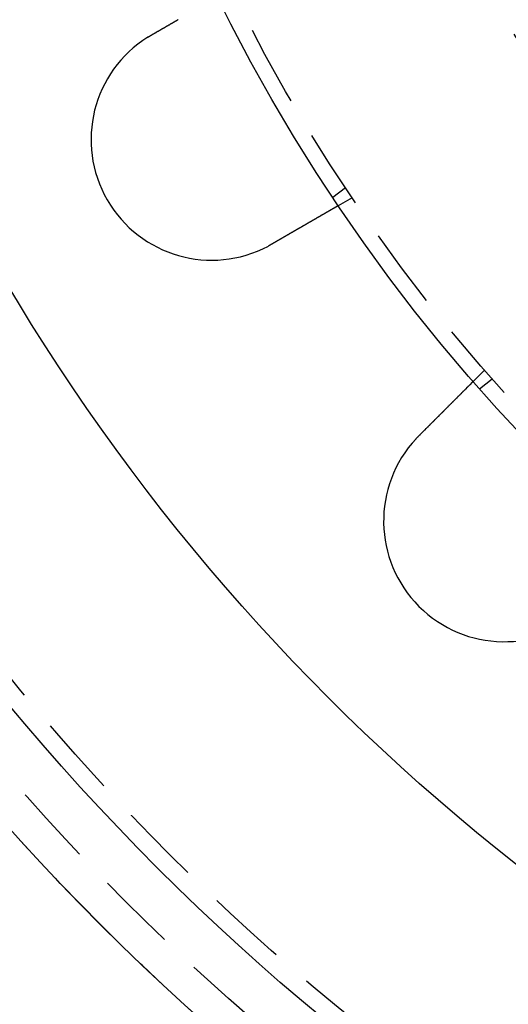
# Model space of a CAD drawing. Extents: x 1308 to 1608, y -227 to 658.
# Drawn here: x 1347 to 1377, y -188 to -126 of the extents above; entities that cross this region are included whole.
import ezdxf

# ---------------------------------------------------------------- set-up
doc = ezdxf.new("R2010")
doc.units = 0
doc.header["$LTSCALE"] = 20
doc.linetypes.add('VERDECKT', pattern=[0.375, 0.25, -0.125])
doc.layers.get('0').update_dxf_attribs({"linetype": 'CONTINUOUS'})
doc.layers.add('STEMPEL', color=3, linetype='CONTINUOUS')

# ---------------------------------------------------------------- blocks, each defined once
blk = doc.blocks.new('A$C35A66B08')
at = {"color": 1, "linetype": 'VERDECKT'}
for p, q in [((1013.104, 340.946), (1012.309, 340.336)), ((1013.517, 340.327), (1012.649, 339.826)), ((1021.745, 329.605), (1021.036, 328.896)), ((1022.235, 329.046), (1021.44, 328.435))]:
    blk.add_line(p, q, dxfattribs=at)
for points in [[(1001.03, 350.439, 0), (1001.04, 350.445, 0), (1001.05, 350.452, 0), (1001.06, 350.458, 0), (1001.08, 350.465, 0), (1001.09, 350.471, 0), (1001.1, 350.478, 0), (1001.11, 350.484, 0), (1001.12, 350.491, 0), (1001.13, 350.497, 0), (1001.14, 350.504, 0), (1001.15, 350.511, 0), (1001.17, 350.517, 0), (1001.18, 350.524, 0), (1001.19, 350.53, 0), (1001.2, 350.537, 0), (1001.21, 350.544, 0), (1001.22, 350.55, 0), (1001.23, 350.557, 0), (1001.25, 350.563, 0), (1001.26, 350.57, 0), (1001.27, 350.577, 0), (1001.28, 350.583, 0), (1001.29, 350.59, 0), (1001.3, 350.597, 0), (1001.32, 350.603, 0), (1001.33, 350.61, 0), (1001.34, 350.617, 0), (1001.35, 350.623, 0), (1001.36, 350.63, 0), (1001.37, 350.637, 0), (1001.38, 350.643, 0), (1001.4, 350.65, 0), (1001.41, 350.657, 0), (1001.42, 350.663, 0), (1001.43, 350.67, 0), (1001.44, 350.677, 0), (1001.45, 350.683, 0), (1001.47, 350.69, 0), (1001.48, 350.697, 0), (1001.49, 350.703, 0), (1001.5, 350.71, 0), (1001.51, 350.717, 0), (1001.52, 350.724, 0), (1001.54, 350.73, 0), (1001.55, 350.737, 0), (1001.56, 350.744, 0), (1001.57, 350.75, 0), (1001.58, 350.757, 0), (1001.59, 350.764, 0), (1001.6, 350.77, 0), (1001.62, 350.777, 0), (1001.63, 350.784, 0), (1001.64, 350.79, 0), (1001.65, 350.797, 0), (1001.66, 350.804, 0), (1001.67, 350.81, 0), (1001.69, 350.817, 0), (1001.7, 350.824, 0), (1001.71, 350.83, 0), (1001.72, 350.837, 0), (1001.73, 350.844, 0), (1001.74, 350.85, 0), (1001.75, 350.857, 0), (1001.77, 350.863, 0), (1001.78, 350.87, 0), (1001.79, 350.877, 0), (1001.8, 350.883, 0), (1001.81, 350.89, 0), (1001.82, 350.896, 0), (1001.83, 350.903, 0), (1001.85, 350.91, 0), (1001.86, 350.916, 0), (1001.87, 350.923, 0), (1001.88, 350.929, 0), (1001.89, 350.936, 0), (1001.9, 350.942, 0), (1001.91, 350.949, 0), (1001.93, 350.955, 0), (1001.94, 350.962, 0), (1001.95, 350.968, 0), (1001.96, 350.975, 0), (1001.97, 350.981, 0), (1001.98, 350.988, 0), (1001.99, 350.994, 0), (1002, 351.001, 0), (1002.01, 351.007, 0), (1002.03, 351.014, 0), (1002.04, 351.02, 0), (1002.05, 351.026, 0), (1002.06, 351.033, 0), (1002.07, 351.039, 0), (1002.08, 351.046, 0), (1002.09, 351.052, 0), (1002.1, 351.058, 0), (1002.11, 351.065, 0), (1002.13, 351.071, 0), (1002.14, 351.077, 0), (1002.15, 351.083, 0), (1002.16, 351.09, 0), (1002.17, 351.096, 0), (1002.18, 351.102, 0), (1002.19, 351.108, 0), (1002.2, 351.115, 0), (1002.21, 351.121, 0), (1002.22, 351.127, 0), (1002.23, 351.133, 0), (1002.24, 351.139, 0), (1002.25, 351.146, 0), (1002.27, 351.152, 0), (1002.28, 351.158, 0), (1002.29, 351.164, 0), (1002.3, 351.17, 0), (1002.31, 351.176, 0), (1002.32, 351.182, 0), (1002.33, 351.188, 0), (1002.34, 351.194, 0), (1002.35, 351.2, 0), (1002.36, 351.206, 0), (1002.37, 351.212, 0), (1002.38, 351.218, 0), (1002.39, 351.224, 0), (1002.4, 351.23, 0), (1002.41, 351.236, 0), (1002.42, 351.242, 0), (1002.43, 351.247, 0), (1002.44, 351.253, 0), (1002.45, 351.259, 0), (1002.46, 351.265, 0), (1002.47, 351.271, 0), (1002.48, 351.276, 0), (1002.49, 351.282, 0), (1002.5, 351.288, 0), (1002.51, 351.294, 0), (1002.52, 351.299, 0), (1002.53, 351.305, 0), (1002.54, 351.311, 0), (1002.55, 351.317, 0), (1002.56, 351.323, 0), (1002.57, 351.329, 0), (1002.58, 351.334, 0), (1002.59, 351.34, 0), (1002.6, 351.346, 0), (1002.61, 351.352, 0), (1002.62, 351.358, 0), (1002.63, 351.364, 0), (1002.64, 351.369, 0), (1002.65, 351.375, 0), (1002.66, 351.381, 0), (1002.67, 351.387, 0), (1002.68, 351.393, 0), (1002.69, 351.399, 0)], [(1000.81, 350.307, 0), (1000.81, 350.308, 0), (1000.81, 350.309, 0), (1000.82, 350.31, 0), (1000.82, 350.311, 0), (1000.82, 350.312, 0), (1000.82, 350.313, 0), (1000.82, 350.315, 0), (1000.82, 350.316, 0), (1000.83, 350.317, 0), (1000.83, 350.318, 0), (1000.83, 350.319, 0), (1000.83, 350.32, 0), (1000.83, 350.321, 0), (1000.84, 350.322, 0), (1000.84, 350.323, 0), (1000.84, 350.324, 0), (1000.84, 350.325, 0), (1000.84, 350.326, 0), (1000.84, 350.327, 0), (1000.85, 350.328, 0), (1000.85, 350.329, 0), (1000.85, 350.33, 0), (1000.85, 350.331, 0), (1000.85, 350.333, 0), (1000.85, 350.334, 0), (1000.86, 350.335, 0), (1000.86, 350.336, 0), (1000.86, 350.337, 0), (1000.86, 350.338, 0), (1000.86, 350.339, 0), (1000.86, 350.34, 0), (1000.87, 350.341, 0), (1000.87, 350.342, 0), (1000.87, 350.343, 0), (1000.87, 350.344, 0), (1000.87, 350.345, 0), (1000.87, 350.346, 0), (1000.88, 350.347, 0), (1000.88, 350.348, 0), (1000.88, 350.349, 0), (1000.88, 350.35, 0), (1000.88, 350.351, 0), (1000.88, 350.352, 0), (1000.89, 350.353, 0), (1000.89, 350.355, 0), (1000.89, 350.356, 0), (1000.89, 350.357, 0), (1000.89, 350.358, 0), (1000.9, 350.359, 0), (1000.9, 350.36, 0), (1000.9, 350.361, 0), (1000.9, 350.362, 0), (1000.9, 350.363, 0), (1000.9, 350.364, 0), (1000.91, 350.365, 0), (1000.91, 350.366, 0), (1000.91, 350.367, 0), (1000.91, 350.368, 0), (1000.91, 350.369, 0), (1000.91, 350.37, 0), (1000.92, 350.371, 0), (1000.92, 350.372, 0), (1000.92, 350.373, 0), (1000.92, 350.374, 0), (1000.92, 350.375, 0), (1000.92, 350.376, 0), (1000.93, 350.377, 0), (1000.93, 350.378, 0), (1000.93, 350.379, 0), (1000.93, 350.381, 0), (1000.93, 350.382, 0), (1000.93, 350.383, 0), (1000.94, 350.384, 0), (1000.94, 350.385, 0), (1000.94, 350.386, 0), (1000.94, 350.387, 0), (1000.94, 350.388, 0), (1000.95, 350.389, 0), (1000.95, 350.39, 0), (1000.95, 350.391, 0), (1000.95, 350.392, 0), (1000.95, 350.393, 0), (1000.95, 350.394, 0), (1000.96, 350.395, 0), (1000.96, 350.396, 0), (1000.96, 350.397, 0), (1000.96, 350.398, 0), (1000.96, 350.399, 0), (1000.96, 350.4, 0), (1000.97, 350.401, 0), (1000.97, 350.402, 0), (1000.97, 350.403, 0), (1000.97, 350.404, 0), (1000.97, 350.405, 0), (1000.97, 350.406, 0), (1000.98, 350.407, 0), (1000.98, 350.408, 0), (1000.98, 350.409, 0), (1000.98, 350.41, 0), (1000.98, 350.411, 0), (1000.98, 350.412, 0), (1000.99, 350.413, 0), (1000.99, 350.414, 0), (1000.99, 350.415, 0), (1000.99, 350.416, 0), (1000.99, 350.417, 0), (1001, 350.418, 0), (1001, 350.419, 0), (1001, 350.42, 0), (1001, 350.421, 0), (1001, 350.422, 0), (1001, 350.423, 0), (1001.01, 350.424, 0), (1001.01, 350.425, 0), (1001.01, 350.426, 0), (1001.01, 350.428, 0), (1001.01, 350.429, 0), (1001.01, 350.43, 0), (1001.02, 350.431, 0), (1001.02, 350.432, 0), (1001.02, 350.433, 0), (1001.02, 350.434, 0), (1001.02, 350.435, 0), (1001.02, 350.436, 0), (1001.03, 350.437, 0), (1001.03, 350.438, 0), (1001.03, 350.439, 0)], [(1012.65, 339.826, 0), (1012.65, 339.826, 0), (1012.65, 339.826, 0), (1012.65, 339.826, 0), (1012.65, 339.826, 0), (1012.65, 339.826, 0), (1012.65, 339.826, 0), (1012.65, 339.826, 0), (1012.65, 339.826, 0), (1012.65, 339.826, 0), (1012.65, 339.825, 0), (1012.65, 339.825, 0), (1012.65, 339.825, 0), (1012.65, 339.825, 0), (1012.65, 339.825, 0), (1012.65, 339.824, 0), (1012.65, 339.824, 0), (1012.64, 339.824, 0), (1012.64, 339.823, 0), (1012.64, 339.823, 0), (1012.64, 339.823, 0), (1012.64, 339.822, 0), (1012.64, 339.822, 0), (1012.64, 339.822, 0), (1012.64, 339.821, 0), (1012.64, 339.821, 0), (1012.64, 339.82, 0), (1012.64, 339.82, 0), (1012.64, 339.82, 0), (1012.64, 339.819, 0), (1012.64, 339.819, 0), (1012.63, 339.818, 0), (1012.63, 339.818, 0), (1012.63, 339.817, 0), (1012.63, 339.816, 0), (1012.63, 339.816, 0), (1012.63, 339.815, 0), (1012.63, 339.815, 0), (1012.63, 339.814, 0), (1012.63, 339.813, 0), (1012.63, 339.813, 0), (1012.62, 339.812, 0), (1012.62, 339.811, 0), (1012.62, 339.81, 0), (1012.62, 339.81, 0), (1012.62, 339.809, 0), (1012.62, 339.808, 0), (1012.62, 339.807, 0), (1012.61, 339.806, 0), (1012.61, 339.806, 0), (1012.61, 339.805, 0), (1012.61, 339.804, 0), (1012.61, 339.803, 0), (1012.61, 339.802, 0), (1012.61, 339.801, 0), (1012.6, 339.8, 0), (1012.6, 339.799, 0), (1012.6, 339.798, 0), (1012.6, 339.797, 0), (1012.6, 339.796, 0), (1012.6, 339.795, 0), (1012.59, 339.794, 0), (1012.59, 339.793, 0), (1012.59, 339.792, 0), (1012.59, 339.791, 0), (1012.59, 339.79, 0), (1012.58, 339.788, 0), (1012.58, 339.787, 0), (1012.58, 339.786, 0), (1012.58, 339.785, 0), (1012.58, 339.784, 0), (1012.57, 339.782, 0), (1012.57, 339.781, 0), (1012.57, 339.78, 0), (1012.57, 339.778, 0), (1012.56, 339.777, 0), (1012.56, 339.776, 0), (1012.56, 339.774, 0), (1012.56, 339.773, 0), (1012.55, 339.772, 0), (1012.55, 339.77, 0), (1012.55, 339.769, 0), (1012.55, 339.767, 0), (1012.54, 339.766, 0), (1012.54, 339.764, 0), (1012.54, 339.763, 0), (1012.54, 339.761, 0), (1012.53, 339.76, 0), (1012.53, 339.758, 0), (1012.53, 339.757, 0), (1012.53, 339.755, 0), (1012.52, 339.753, 0), (1012.52, 339.752, 0), (1012.52, 339.75, 0), (1012.51, 339.748, 0), (1012.51, 339.747, 0), (1012.51, 339.745, 0), (1012.51, 339.743, 0), (1012.5, 339.741, 0), (1012.5, 339.74, 0), (1012.5, 339.738, 0), (1012.49, 339.736, 0), (1012.49, 339.734, 0), (1012.49, 339.733, 0), (1012.48, 339.731, 0), (1012.48, 339.729, 0), (1012.48, 339.727, 0), (1012.47, 339.725, 0), (1012.47, 339.723, 0), (1012.47, 339.721, 0), (1012.46, 339.719, 0), (1012.46, 339.717, 0), (1012.46, 339.716, 0), (1012.45, 339.714, 0), (1012.45, 339.712, 0), (1012.45, 339.71, 0), (1012.44, 339.708, 0), (1012.44, 339.706, 0), (1012.44, 339.704, 0), (1012.43, 339.702, 0), (1012.43, 339.699, 0), (1012.43, 339.697, 0), (1012.42, 339.695, 0), (1012.42, 339.693, 0), (1012.41, 339.691, 0), (1012.41, 339.689, 0), (1012.41, 339.687, 0), (1012.4, 339.685, 0), (1012.4, 339.683, 0), (1012.4, 339.68, 0), (1012.39, 339.678, 0), (1012.39, 339.676, 0), (1012.38, 339.674, 0), (1012.38, 339.672, 0), (1012.38, 339.669, 0), (1012.37, 339.667, 0), (1012.37, 339.665, 0), (1012.37, 339.663, 0), (1012.36, 339.66, 0), (1012.36, 339.658, 0), (1012.35, 339.656, 0), (1012.35, 339.653, 0), (1012.35, 339.651, 0), (1012.34, 339.649, 0), (1012.34, 339.646, 0), (1012.33, 339.644, 0), (1012.33, 339.642, 0), (1012.33, 339.639, 0), (1012.32, 339.637, 0), (1012.32, 339.635, 0), (1012.31, 339.632, 0), (1012.31, 339.63, 0), (1012.3, 339.627, 0), (1012.3, 339.625, 0), (1012.3, 339.622, 0), (1012.29, 339.62, 0), (1012.29, 339.617, 0), (1012.28, 339.615, 0), (1012.28, 339.612, 0), (1012.27, 339.61, 0), (1012.27, 339.607, 0), (1012.26, 339.604, 0), (1012.26, 339.602, 0), (1012.26, 339.599, 0), (1012.25, 339.596, 0), (1012.25, 339.594, 0), (1012.24, 339.591, 0), (1012.24, 339.588, 0), (1012.23, 339.585, 0), (1012.23, 339.582, 0), (1012.22, 339.58, 0), (1012.22, 339.577, 0), (1012.21, 339.574, 0), (1012.21, 339.571, 0), (1012.2, 339.568, 0), (1012.2, 339.565, 0), (1012.19, 339.562, 0), (1012.19, 339.559, 0), (1012.18, 339.556, 0), (1012.18, 339.553, 0), (1012.17, 339.55, 0), (1012.17, 339.547, 0), (1012.16, 339.544, 0), (1012.16, 339.541, 0), (1012.15, 339.538, 0), (1012.14, 339.535, 0), (1012.14, 339.532, 0), (1012.13, 339.529, 0), (1012.13, 339.526, 0), (1012.12, 339.522, 0), (1012.12, 339.519, 0), (1012.11, 339.516, 0), (1012.11, 339.513, 0), (1012.1, 339.51, 0), (1012.09, 339.506, 0), (1012.09, 339.503, 0), (1012.08, 339.5, 0), (1012.08, 339.496, 0), (1012.07, 339.493, 0), (1012.07, 339.49, 0), (1012.06, 339.486, 0), (1012.05, 339.483, 0), (1012.05, 339.479, 0), (1012.04, 339.476, 0), (1012.04, 339.473, 0), (1012.03, 339.469, 0), (1012.02, 339.466, 0), (1012.02, 339.462, 0), (1012.01, 339.459, 0), (1012.01, 339.455, 0), (1012, 339.451, 0), (1011.99, 339.448, 0), (1011.99, 339.444, 0), (1011.98, 339.441, 0), (1011.97, 339.437, 0), (1011.97, 339.433, 0), (1011.96, 339.43, 0), (1011.96, 339.426, 0), (1011.95, 339.422, 0), (1011.94, 339.419, 0), (1011.94, 339.415, 0), (1011.93, 339.411, 0), (1011.92, 339.407, 0), (1011.92, 339.404, 0), (1011.91, 339.4, 0), (1011.9, 339.396, 0), (1011.9, 339.392, 0), (1011.89, 339.388, 0), (1011.88, 339.385, 0), (1011.88, 339.381, 0), (1011.87, 339.377, 0), (1011.86, 339.373, 0), (1011.86, 339.369, 0), (1011.85, 339.365, 0), (1011.84, 339.361, 0), (1011.84, 339.357, 0), (1011.83, 339.353, 0), (1011.82, 339.349, 0), (1011.82, 339.345, 0), (1011.81, 339.341, 0), (1011.8, 339.337, 0), (1011.8, 339.333, 0), (1011.79, 339.329, 0), (1011.78, 339.325, 0), (1011.77, 339.321, 0), (1011.77, 339.317, 0), (1011.76, 339.313, 0), (1011.75, 339.309, 0), (1011.75, 339.305, 0), (1011.74, 339.301, 0), (1011.73, 339.296, 0), (1011.72, 339.292, 0), (1011.72, 339.288, 0), (1011.71, 339.284, 0), (1011.7, 339.28, 0), (1011.7, 339.276, 0), (1011.69, 339.271, 0), (1011.68, 339.267, 0), (1011.67, 339.263, 0), (1011.67, 339.259, 0), (1011.66, 339.255, 0), (1011.65, 339.25, 0), (1011.64, 339.246, 0), (1011.64, 339.242, 0), (1011.63, 339.238, 0), (1011.62, 339.233, 0), (1011.61, 339.229, 0), (1011.61, 339.225, 0), (1011.6, 339.22, 0), (1011.59, 339.216, 0), (1011.58, 339.212, 0), (1011.58, 339.207, 0), (1011.57, 339.203, 0), (1011.56, 339.199, 0), (1011.55, 339.194, 0), (1011.55, 339.19, 0), (1011.54, 339.186, 0), (1011.53, 339.181, 0), (1011.52, 339.177, 0), (1011.52, 339.173, 0), (1011.51, 339.168, 0), (1011.5, 339.164, 0), (1011.49, 339.16, 0), (1011.49, 339.155, 0), (1011.48, 339.151, 0), (1011.47, 339.147, 0), (1011.46, 339.142, 0), (1011.46, 339.138, 0), (1011.45, 339.133, 0), (1011.44, 339.129, 0), (1011.43, 339.125, 0), (1011.43, 339.12, 0), (1011.42, 339.116, 0), (1011.41, 339.111, 0), (1011.4, 339.107, 0), (1011.4, 339.103, 0), (1011.39, 339.098, 0), (1011.38, 339.094, 0), (1011.37, 339.089, 0), (1011.36, 339.085, 0), (1011.36, 339.08, 0), (1011.35, 339.076, 0), (1011.34, 339.071, 0), (1011.33, 339.067, 0), (1011.33, 339.062, 0), (1011.32, 339.058, 0), (1011.31, 339.053, 0), (1011.3, 339.049, 0), (1011.29, 339.044, 0), (1011.29, 339.039, 0), (1011.28, 339.035, 0), (1011.27, 339.03, 0), (1011.26, 339.025, 0), (1011.25, 339.02, 0), (1011.25, 339.016, 0), (1011.24, 339.011, 0), (1011.23, 339.006, 0), (1011.22, 339.001, 0), (1011.21, 338.997, 0), (1011.2, 338.992, 0), (1011.2, 338.987, 0), (1011.19, 338.982, 0), (1011.18, 338.977, 0), (1011.17, 338.972, 0), (1011.16, 338.967, 0), (1011.15, 338.962, 0), (1011.14, 338.957, 0), (1011.14, 338.952, 0), (1011.13, 338.947, 0), (1011.12, 338.942, 0), (1011.11, 338.937, 0), (1011.1, 338.932, 0), (1011.09, 338.927, 0), (1011.08, 338.922, 0), (1011.07, 338.917, 0), (1011.06, 338.911, 0), (1011.06, 338.906, 0), (1011.05, 338.901, 0), (1011.04, 338.896, 0), (1011.03, 338.891, 0), (1011.02, 338.886, 0), (1011.01, 338.88, 0), (1011, 338.875, 0), (1010.99, 338.87, 0), (1010.98, 338.865, 0), (1010.97, 338.859, 0), (1010.96, 338.854, 0), (1010.96, 338.849, 0), (1010.95, 338.843, 0), (1010.94, 338.838, 0), (1010.93, 338.832, 0), (1010.92, 338.827, 0), (1010.91, 338.822, 0), (1010.9, 338.816, 0), (1010.89, 338.811, 0), (1010.88, 338.805, 0), (1010.87, 338.8, 0), (1010.86, 338.794, 0), (1010.85, 338.789, 0), (1010.84, 338.784, 0), (1010.83, 338.778, 0), (1010.82, 338.772, 0), (1010.81, 338.767, 0), (1010.8, 338.761, 0), (1010.8, 338.756, 0), (1010.79, 338.75, 0), (1010.78, 338.745, 0), (1010.77, 338.739, 0), (1010.76, 338.733, 0), (1010.75, 338.728, 0), (1010.74, 338.722, 0), (1010.73, 338.717, 0), (1010.72, 338.711, 0), (1010.71, 338.705, 0), (1010.7, 338.7, 0), (1010.69, 338.694, 0), (1010.68, 338.688, 0), (1010.67, 338.683, 0), (1010.66, 338.677, 0), (1010.65, 338.671, 0), (1010.64, 338.665, 0), (1010.63, 338.66, 0), (1010.62, 338.654, 0), (1010.61, 338.648, 0), (1010.6, 338.642, 0), (1010.59, 338.637, 0), (1010.58, 338.631, 0), (1010.57, 338.625, 0), (1010.56, 338.619, 0), (1010.55, 338.613, 0), (1010.54, 338.608, 0), (1010.53, 338.602, 0), (1010.52, 338.596, 0), (1010.51, 338.59, 0), (1010.5, 338.584, 0), (1010.49, 338.579, 0), (1010.48, 338.573, 0), (1010.47, 338.567, 0), (1010.46, 338.561, 0), (1010.45, 338.555, 0), (1010.44, 338.549, 0), (1010.43, 338.544, 0), (1010.42, 338.538, 0), (1010.41, 338.532, 0), (1010.4, 338.526, 0), (1010.39, 338.52, 0), (1010.38, 338.514, 0), (1010.37, 338.508, 0), (1010.36, 338.502, 0), (1010.35, 338.497, 0), (1010.34, 338.491, 0), (1010.33, 338.485, 0), (1010.32, 338.479, 0), (1010.31, 338.473, 0), (1010.3, 338.467, 0), (1010.28, 338.461, 0), (1010.27, 338.455, 0), (1010.26, 338.45, 0), (1010.25, 338.444, 0), (1010.24, 338.438, 0), (1010.23, 338.432, 0), (1010.22, 338.426, 0), (1010.21, 338.42, 0), (1010.2, 338.414, 0), (1010.19, 338.408, 0), (1010.18, 338.403, 0), (1010.17, 338.397, 0), (1010.16, 338.391, 0), (1010.15, 338.385, 0), (1010.14, 338.379, 0), (1010.13, 338.373, 0), (1010.12, 338.367, 0), (1010.11, 338.362, 0), (1010.1, 338.356, 0), (1010.09, 338.35, 0), (1010.08, 338.344, 0), (1010.07, 338.338, 0), (1010.06, 338.332, 0), (1010.05, 338.327, 0), (1010.04, 338.321, 0), (1010.03, 338.315, 0), (1010.02, 338.309, 0), (1010.01, 338.303, 0), (1010, 338.298, 0), (1009.99, 338.292, 0), (1009.98, 338.286, 0), (1009.97, 338.28, 0), (1009.96, 338.274, 0), (1009.95, 338.269, 0), (1009.94, 338.263, 0), (1009.93, 338.257, 0), (1009.92, 338.251, 0), (1009.91, 338.245, 0), (1009.9, 338.239, 0), (1009.89, 338.234, 0), (1009.88, 338.228, 0), (1009.87, 338.222, 0), (1009.86, 338.216, 0), (1009.85, 338.21, 0), (1009.84, 338.204, 0), (1009.83, 338.198, 0), (1009.82, 338.192, 0), (1009.81, 338.186, 0), (1009.8, 338.18, 0), (1009.79, 338.174, 0), (1009.78, 338.167, 0), (1009.77, 338.161, 0), (1009.75, 338.155, 0), (1009.74, 338.149, 0), (1009.73, 338.143, 0), (1009.72, 338.137, 0), (1009.71, 338.131, 0), (1009.7, 338.124, 0), (1009.69, 338.118, 0), (1009.68, 338.112, 0), (1009.67, 338.106, 0), (1009.66, 338.099, 0), (1009.65, 338.093, 0), (1009.64, 338.087, 0), (1009.63, 338.08, 0), (1009.61, 338.074, 0), (1009.6, 338.068, 0), (1009.59, 338.062, 0), (1009.58, 338.055, 0), (1009.57, 338.049, 0), (1009.56, 338.042, 0), (1009.55, 338.036, 0), (1009.54, 338.03, 0), (1009.53, 338.023, 0), (1009.51, 338.017, 0), (1009.5, 338.01, 0), (1009.49, 338.004, 0), (1009.48, 337.997, 0), (1009.47, 337.991, 0), (1009.46, 337.984, 0), (1009.45, 337.978, 0), (1009.44, 337.971, 0), (1009.43, 337.965, 0), (1009.41, 337.958, 0), (1009.4, 337.952, 0), (1009.39, 337.945, 0), (1009.38, 337.939, 0), (1009.37, 337.932, 0), (1009.36, 337.926, 0), (1009.35, 337.919, 0), (1009.33, 337.913, 0), (1009.32, 337.906, 0), (1009.31, 337.899, 0), (1009.3, 337.893, 0), (1009.29, 337.886, 0), (1009.28, 337.88, 0), (1009.27, 337.873, 0), (1009.25, 337.866, 0), (1009.24, 337.86, 0), (1009.23, 337.853, 0), (1009.22, 337.847, 0), (1009.21, 337.84, 0), (1009.2, 337.833, 0), (1009.19, 337.827, 0), (1009.17, 337.82, 0), (1009.16, 337.813, 0), (1009.15, 337.807, 0), (1009.14, 337.8, 0), (1009.13, 337.793, 0), (1009.12, 337.787, 0), (1009.1, 337.78, 0), (1009.09, 337.773, 0), (1009.08, 337.767, 0), (1009.07, 337.76, 0), (1009.06, 337.753, 0), (1009.05, 337.747, 0), (1009.04, 337.74, 0), (1009.02, 337.733, 0), (1009.01, 337.726, 0), (1009, 337.72, 0), (1008.99, 337.713, 0), (1008.98, 337.706, 0), (1008.97, 337.7, 0), (1008.95, 337.693, 0), (1008.94, 337.686, 0), (1008.93, 337.68, 0), (1008.92, 337.673, 0), (1008.91, 337.666, 0), (1008.9, 337.66, 0), (1008.88, 337.653, 0), (1008.87, 337.646, 0), (1008.86, 337.64, 0), (1008.85, 337.633, 0), (1008.84, 337.626, 0), (1008.83, 337.62, 0), (1008.82, 337.613, 0), (1008.8, 337.606, 0), (1008.79, 337.6, 0), (1008.78, 337.593, 0), (1008.77, 337.586, 0), (1008.76, 337.58, 0), (1008.75, 337.573, 0), (1008.73, 337.566, 0), (1008.72, 337.56, 0), (1008.71, 337.553, 0), (1008.7, 337.547, 0), (1008.69, 337.54, 0), (1008.68, 337.533, 0), (1008.67, 337.527, 0), (1008.65, 337.52, 0), (1008.64, 337.514, 0), (1008.63, 337.507, 0), (1008.62, 337.5, 0), (1008.61, 337.494, 0), (1008.6, 337.487, 0), (1008.59, 337.481, 0), (1008.58, 337.474, 0), (1008.56, 337.468, 0), (1008.55, 337.461, 0), (1008.54, 337.455, 0), (1008.53, 337.448, 0)], [(1008.53, 337.448, 0), (1008.53, 337.447, 0), (1008.53, 337.446, 0), (1008.52, 337.445, 0), (1008.52, 337.444, 0), (1008.52, 337.443, 0), (1008.52, 337.442, 0), (1008.52, 337.441, 0), (1008.52, 337.44, 0), (1008.51, 337.439, 0), (1008.51, 337.438, 0), (1008.51, 337.437, 0), (1008.51, 337.436, 0), (1008.51, 337.435, 0), (1008.51, 337.434, 0), (1008.5, 337.433, 0), (1008.5, 337.432, 0), (1008.5, 337.431, 0), (1008.5, 337.43, 0), (1008.5, 337.429, 0), (1008.5, 337.428, 0), (1008.49, 337.427, 0), (1008.49, 337.426, 0), (1008.49, 337.425, 0), (1008.49, 337.424, 0), (1008.49, 337.423, 0), (1008.48, 337.422, 0), (1008.48, 337.421, 0), (1008.48, 337.42, 0), (1008.48, 337.419, 0), (1008.48, 337.418, 0), (1008.48, 337.417, 0), (1008.47, 337.416, 0), (1008.47, 337.415, 0), (1008.47, 337.414, 0), (1008.47, 337.413, 0), (1008.47, 337.412, 0), (1008.47, 337.411, 0), (1008.46, 337.41, 0), (1008.46, 337.409, 0), (1008.46, 337.408, 0), (1008.46, 337.407, 0), (1008.46, 337.406, 0), (1008.45, 337.405, 0), (1008.45, 337.404, 0), (1008.45, 337.403, 0), (1008.45, 337.402, 0), (1008.45, 337.401, 0), (1008.45, 337.4, 0), (1008.44, 337.399, 0), (1008.44, 337.398, 0), (1008.44, 337.397, 0), (1008.44, 337.397, 0), (1008.44, 337.396, 0), (1008.44, 337.395, 0), (1008.43, 337.394, 0), (1008.43, 337.393, 0), (1008.43, 337.392, 0), (1008.43, 337.391, 0), (1008.43, 337.39, 0), (1008.43, 337.389, 0), (1008.42, 337.388, 0), (1008.42, 337.387, 0), (1008.42, 337.386, 0), (1008.42, 337.385, 0), (1008.42, 337.384, 0), (1008.41, 337.383, 0), (1008.41, 337.382, 0), (1008.41, 337.381, 0), (1008.41, 337.38, 0), (1008.41, 337.379, 0), (1008.41, 337.378, 0), (1008.4, 337.377, 0), (1008.4, 337.376, 0), (1008.4, 337.375, 0), (1008.4, 337.374, 0), (1008.4, 337.373, 0), (1008.4, 337.372, 0), (1008.39, 337.371, 0), (1008.39, 337.37, 0), (1008.39, 337.369, 0), (1008.39, 337.368, 0), (1008.39, 337.367, 0), (1008.38, 337.366, 0), (1008.38, 337.365, 0), (1008.38, 337.364, 0), (1008.38, 337.363, 0), (1008.38, 337.362, 0), (1008.38, 337.361, 0), (1008.37, 337.361, 0), (1008.37, 337.36, 0), (1008.37, 337.359, 0), (1008.37, 337.358, 0), (1008.37, 337.357, 0), (1008.37, 337.356, 0), (1008.36, 337.355, 0), (1008.36, 337.354, 0), (1008.36, 337.353, 0), (1008.36, 337.352, 0), (1008.36, 337.351, 0), (1008.35, 337.35, 0), (1008.35, 337.349, 0), (1008.35, 337.348, 0), (1008.35, 337.347, 0), (1008.35, 337.346, 0), (1008.35, 337.345, 0), (1008.34, 337.344, 0), (1008.34, 337.343, 0), (1008.34, 337.342, 0), (1008.34, 337.341, 0), (1008.34, 337.34, 0), (1008.34, 337.339, 0), (1008.33, 337.338, 0), (1008.33, 337.338, 0), (1008.33, 337.337, 0), (1008.33, 337.336, 0), (1008.33, 337.335, 0), (1008.32, 337.334, 0), (1008.32, 337.333, 0), (1008.32, 337.332, 0), (1008.32, 337.331, 0), (1008.32, 337.33, 0), (1008.32, 337.329, 0), (1008.31, 337.328, 0), (1008.31, 337.327, 0), (1008.31, 337.326, 0), (1008.31, 337.325, 0), (1008.31, 337.324, 0)], [(1017.67, 325.533, 0), (1017.68, 325.542, 0), (1017.69, 325.551, 0), (1017.7, 325.561, 0), (1017.71, 325.57, 0), (1017.72, 325.579, 0), (1017.73, 325.588, 0), (1017.74, 325.598, 0), (1017.75, 325.607, 0), (1017.76, 325.616, 0), (1017.77, 325.625, 0), (1017.77, 325.635, 0), (1017.78, 325.644, 0), (1017.79, 325.653, 0), (1017.8, 325.663, 0), (1017.81, 325.672, 0), (1017.82, 325.681, 0), (1017.83, 325.691, 0), (1017.84, 325.7, 0), (1017.85, 325.709, 0), (1017.86, 325.719, 0), (1017.87, 325.728, 0), (1017.88, 325.738, 0), (1017.89, 325.747, 0), (1017.9, 325.756, 0), (1017.91, 325.766, 0), (1017.92, 325.775, 0), (1017.92, 325.785, 0), (1017.93, 325.794, 0), (1017.94, 325.804, 0), (1017.95, 325.813, 0), (1017.96, 325.822, 0), (1017.97, 325.832, 0), (1017.98, 325.841, 0), (1017.99, 325.851, 0), (1018, 325.86, 0), (1018.01, 325.87, 0), (1018.02, 325.879, 0), (1018.03, 325.889, 0), (1018.04, 325.898, 0), (1018.05, 325.908, 0), (1018.06, 325.917, 0), (1018.07, 325.927, 0), (1018.08, 325.936, 0), (1018.09, 325.945, 0), (1018.09, 325.955, 0), (1018.1, 325.964, 0), (1018.11, 325.974, 0), (1018.12, 325.983, 0), (1018.13, 325.993, 0), (1018.14, 326.002, 0), (1018.15, 326.012, 0), (1018.16, 326.021, 0), (1018.17, 326.03, 0), (1018.18, 326.04, 0), (1018.19, 326.049, 0), (1018.2, 326.059, 0), (1018.21, 326.068, 0), (1018.22, 326.078, 0), (1018.23, 326.087, 0), (1018.24, 326.096, 0), (1018.25, 326.106, 0), (1018.26, 326.115, 0), (1018.26, 326.124, 0), (1018.27, 326.134, 0), (1018.28, 326.143, 0), (1018.29, 326.152, 0), (1018.3, 326.162, 0), (1018.31, 326.171, 0), (1018.32, 326.18, 0), (1018.33, 326.19, 0), (1018.34, 326.199, 0), (1018.35, 326.208, 0), (1018.36, 326.218, 0), (1018.37, 326.227, 0), (1018.38, 326.236, 0), (1018.39, 326.245, 0), (1018.39, 326.255, 0), (1018.4, 326.264, 0), (1018.41, 326.273, 0), (1018.42, 326.282, 0), (1018.43, 326.291, 0), (1018.44, 326.301, 0), (1018.45, 326.31, 0), (1018.46, 326.319, 0), (1018.47, 326.328, 0), (1018.48, 326.337, 0), (1018.49, 326.346, 0), (1018.5, 326.355, 0), (1018.5, 326.364, 0), (1018.51, 326.373, 0), (1018.52, 326.382, 0), (1018.53, 326.391, 0), (1018.54, 326.4, 0), (1018.55, 326.409, 0), (1018.56, 326.418, 0), (1018.57, 326.427, 0), (1018.58, 326.436, 0), (1018.59, 326.445, 0), (1018.59, 326.454, 0), (1018.6, 326.463, 0), (1018.61, 326.472, 0), (1018.62, 326.48, 0), (1018.63, 326.489, 0), (1018.64, 326.498, 0), (1018.65, 326.507, 0), (1018.66, 326.515, 0), (1018.66, 326.524, 0), (1018.67, 326.533, 0), (1018.68, 326.541, 0), (1018.69, 326.55, 0), (1018.7, 326.559, 0), (1018.71, 326.567, 0), (1018.72, 326.576, 0), (1018.72, 326.584, 0), (1018.73, 326.593, 0), (1018.74, 326.602, 0), (1018.75, 326.61, 0), (1018.76, 326.618, 0), (1018.77, 326.627, 0), (1018.78, 326.635, 0), (1018.78, 326.644, 0), (1018.79, 326.652, 0), (1018.8, 326.66, 0), (1018.81, 326.669, 0), (1018.82, 326.677, 0), (1018.83, 326.685, 0), (1018.83, 326.693, 0), (1018.84, 326.702, 0), (1018.85, 326.71, 0), (1018.86, 326.718, 0), (1018.87, 326.726, 0), (1018.87, 326.734, 0), (1018.88, 326.742, 0), (1018.89, 326.751, 0), (1018.9, 326.759, 0), (1018.91, 326.767, 0), (1018.92, 326.775, 0), (1018.92, 326.783, 0), (1018.93, 326.792, 0), (1018.94, 326.8, 0), (1018.95, 326.808, 0), (1018.96, 326.816, 0), (1018.96, 326.825, 0), (1018.97, 326.833, 0), (1018.98, 326.841, 0), (1018.99, 326.849, 0), (1019, 326.858, 0), (1019.01, 326.866, 0), (1019.01, 326.874, 0), (1019.02, 326.883, 0), (1019.03, 326.891, 0), (1019.04, 326.899, 0), (1019.05, 326.907, 0), (1019.06, 326.916, 0), (1019.06, 326.924, 0), (1019.07, 326.932, 0), (1019.08, 326.941, 0), (1019.09, 326.949, 0), (1019.1, 326.957, 0), (1019.11, 326.966, 0), (1019.11, 326.974, 0), (1019.12, 326.982, 0), (1019.13, 326.991, 0), (1019.14, 326.999, 0), (1019.15, 327.007, 0), (1019.16, 327.016, 0), (1019.16, 327.024, 0), (1019.17, 327.032, 0), (1019.18, 327.04, 0), (1019.19, 327.049, 0), (1019.2, 327.057, 0), (1019.21, 327.065, 0), (1019.21, 327.074, 0), (1019.22, 327.082, 0), (1019.23, 327.09, 0), (1019.24, 327.099, 0), (1019.25, 327.107, 0), (1019.26, 327.115, 0), (1019.26, 327.123, 0), (1019.27, 327.132, 0), (1019.28, 327.14, 0), (1019.29, 327.148, 0), (1019.3, 327.156, 0), (1019.3, 327.165, 0), (1019.31, 327.173, 0), (1019.32, 327.181, 0), (1019.33, 327.189, 0), (1019.34, 327.197, 0), (1019.35, 327.206, 0), (1019.35, 327.214, 0), (1019.36, 327.222, 0), (1019.37, 327.23, 0), (1019.38, 327.238, 0), (1019.39, 327.246, 0), (1019.39, 327.254, 0), (1019.4, 327.262, 0), (1019.41, 327.271, 0), (1019.42, 327.279, 0), (1019.43, 327.287, 0), (1019.43, 327.295, 0), (1019.44, 327.303, 0), (1019.45, 327.311, 0), (1019.46, 327.319, 0), (1019.47, 327.327, 0), (1019.47, 327.335, 0), (1019.48, 327.343, 0), (1019.49, 327.351, 0), (1019.5, 327.359, 0), (1019.51, 327.366, 0), (1019.51, 327.374, 0), (1019.52, 327.382, 0), (1019.53, 327.39, 0), (1019.54, 327.398, 0), (1019.55, 327.406, 0), (1019.55, 327.414, 0), (1019.56, 327.421, 0), (1019.57, 327.429, 0), (1019.58, 327.437, 0), (1019.58, 327.445, 0), (1019.59, 327.452, 0), (1019.6, 327.46, 0), (1019.61, 327.468, 0), (1019.62, 327.475, 0), (1019.62, 327.483, 0), (1019.63, 327.491, 0), (1019.64, 327.498, 0), (1019.65, 327.506, 0), (1019.65, 327.513, 0), (1019.66, 327.521, 0), (1019.67, 327.528, 0), (1019.68, 327.536, 0), (1019.68, 327.543, 0), (1019.69, 327.551, 0), (1019.7, 327.558, 0), (1019.71, 327.566, 0), (1019.71, 327.573, 0), (1019.72, 327.58, 0), (1019.73, 327.588, 0), (1019.74, 327.595, 0), (1019.74, 327.602, 0), (1019.75, 327.61, 0), (1019.76, 327.617, 0), (1019.76, 327.624, 0), (1019.77, 327.631, 0), (1019.78, 327.638, 0), (1019.79, 327.646, 0), (1019.79, 327.653, 0), (1019.8, 327.66, 0), (1019.81, 327.667, 0), (1019.81, 327.674, 0), (1019.82, 327.681, 0), (1019.83, 327.688, 0), (1019.84, 327.695, 0), (1019.84, 327.702, 0), (1019.85, 327.709, 0), (1019.86, 327.716, 0), (1019.86, 327.723, 0), (1019.87, 327.729, 0), (1019.88, 327.736, 0), (1019.88, 327.743, 0), (1019.89, 327.75, 0), (1019.9, 327.756, 0), (1019.9, 327.763, 0), (1019.91, 327.77, 0), (1019.92, 327.777, 0), (1019.92, 327.783, 0), (1019.93, 327.79, 0), (1019.94, 327.796, 0), (1019.94, 327.803, 0), (1019.95, 327.809, 0), (1019.96, 327.816, 0), (1019.96, 327.822, 0), (1019.97, 327.829, 0), (1019.97, 327.835, 0), (1019.98, 327.841, 0), (1019.99, 327.848, 0), (1019.99, 327.854, 0), (1020, 327.86, 0), (1020.01, 327.866, 0), (1020.01, 327.873, 0), (1020.02, 327.879, 0), (1020.03, 327.885, 0), (1020.03, 327.891, 0), (1020.04, 327.897, 0), (1020.04, 327.904, 0), (1020.05, 327.91, 0), (1020.06, 327.916, 0), (1020.06, 327.922, 0), (1020.07, 327.929, 0), (1020.07, 327.935, 0), (1020.08, 327.941, 0), (1020.09, 327.947, 0), (1020.09, 327.953, 0), (1020.1, 327.959, 0), (1020.11, 327.966, 0), (1020.11, 327.972, 0), (1020.12, 327.978, 0), (1020.12, 327.984, 0), (1020.13, 327.99, 0), (1020.14, 327.996, 0), (1020.14, 328.003, 0), (1020.15, 328.009, 0), (1020.15, 328.015, 0), (1020.16, 328.021, 0), (1020.17, 328.027, 0), (1020.17, 328.033, 0), (1020.18, 328.039, 0), (1020.19, 328.045, 0), (1020.19, 328.051, 0), (1020.2, 328.057, 0), (1020.2, 328.063, 0), (1020.21, 328.069, 0), (1020.22, 328.075, 0), (1020.22, 328.081, 0), (1020.23, 328.087, 0), (1020.23, 328.093, 0), (1020.24, 328.099, 0), (1020.25, 328.105, 0), (1020.25, 328.111, 0), (1020.26, 328.117, 0), (1020.26, 328.123, 0), (1020.27, 328.129, 0), (1020.28, 328.135, 0), (1020.28, 328.141, 0), (1020.29, 328.147, 0), (1020.29, 328.153, 0), (1020.3, 328.158, 0), (1020.3, 328.164, 0), (1020.31, 328.17, 0), (1020.32, 328.176, 0), (1020.32, 328.182, 0), (1020.33, 328.187, 0), (1020.33, 328.193, 0), (1020.34, 328.199, 0), (1020.34, 328.205, 0), (1020.35, 328.21, 0), (1020.36, 328.216, 0), (1020.36, 328.222, 0), (1020.37, 328.227, 0), (1020.37, 328.233, 0), (1020.38, 328.238, 0), (1020.38, 328.244, 0), (1020.39, 328.249, 0), (1020.4, 328.255, 0), (1020.4, 328.26, 0), (1020.41, 328.266, 0), (1020.41, 328.271, 0), (1020.42, 328.277, 0), (1020.42, 328.282, 0), (1020.43, 328.288, 0), (1020.43, 328.293, 0), (1020.44, 328.298, 0), (1020.44, 328.304, 0), (1020.45, 328.309, 0), (1020.45, 328.314, 0), (1020.46, 328.32, 0), (1020.46, 328.325, 0), (1020.47, 328.33, 0), (1020.48, 328.335, 0), (1020.48, 328.34, 0), (1020.49, 328.346, 0), (1020.49, 328.351, 0), (1020.5, 328.356, 0), (1020.5, 328.361, 0), (1020.51, 328.366, 0), (1020.51, 328.371, 0), (1020.52, 328.376, 0), (1020.52, 328.381, 0), (1020.53, 328.386, 0), (1020.53, 328.391, 0), (1020.54, 328.396, 0), (1020.54, 328.401, 0), (1020.55, 328.406, 0), (1020.55, 328.41, 0), (1020.56, 328.415, 0), (1020.56, 328.42, 0), (1020.56, 328.425, 0), (1020.57, 328.429, 0), (1020.57, 328.434, 0), (1020.58, 328.439, 0), (1020.58, 328.443, 0), (1020.59, 328.448, 0), (1020.59, 328.453, 0), (1020.6, 328.457, 0), (1020.6, 328.462, 0), (1020.61, 328.466, 0), (1020.61, 328.471, 0), (1020.62, 328.475, 0), (1020.62, 328.48, 0), (1020.62, 328.484, 0), (1020.63, 328.489, 0), (1020.63, 328.493, 0), (1020.64, 328.497, 0), (1020.64, 328.502, 0), (1020.65, 328.506, 0), (1020.65, 328.51, 0), (1020.65, 328.514, 0), (1020.66, 328.519, 0), (1020.66, 328.523, 0), (1020.67, 328.527, 0), (1020.67, 328.531, 0), (1020.68, 328.535, 0), (1020.68, 328.539, 0), (1020.68, 328.543, 0), (1020.69, 328.547, 0), (1020.69, 328.551, 0), (1020.7, 328.555, 0), (1020.7, 328.559, 0), (1020.7, 328.563, 0), (1020.71, 328.567, 0), (1020.71, 328.571, 0), (1020.71, 328.575, 0), (1020.72, 328.578, 0), (1020.72, 328.582, 0), (1020.73, 328.586, 0), (1020.73, 328.59, 0), (1020.73, 328.593, 0), (1020.74, 328.597, 0), (1020.74, 328.6, 0), (1020.74, 328.604, 0), (1020.75, 328.608, 0), (1020.75, 328.611, 0), (1020.75, 328.615, 0), (1020.76, 328.618, 0), (1020.76, 328.622, 0), (1020.76, 328.625, 0), (1020.77, 328.628, 0), (1020.77, 328.632, 0), (1020.78, 328.635, 0), (1020.78, 328.638, 0), (1020.78, 328.642, 0), (1020.79, 328.645, 0), (1020.79, 328.648, 0), (1020.79, 328.652, 0), (1020.79, 328.655, 0), (1020.8, 328.658, 0), (1020.8, 328.661, 0), (1020.8, 328.665, 0), (1020.81, 328.668, 0), (1020.81, 328.671, 0), (1020.81, 328.674, 0), (1020.82, 328.677, 0), (1020.82, 328.68, 0), (1020.82, 328.683, 0), (1020.83, 328.687, 0), (1020.83, 328.69, 0), (1020.83, 328.693, 0), (1020.84, 328.696, 0), (1020.84, 328.699, 0), (1020.84, 328.702, 0), (1020.84, 328.705, 0), (1020.85, 328.708, 0), (1020.85, 328.711, 0), (1020.85, 328.714, 0), (1020.86, 328.717, 0), (1020.86, 328.72, 0), (1020.86, 328.723, 0), (1020.87, 328.725, 0), (1020.87, 328.728, 0), (1020.87, 328.731, 0), (1020.87, 328.734, 0), (1020.88, 328.737, 0), (1020.88, 328.739, 0), (1020.88, 328.742, 0), (1020.89, 328.745, 0), (1020.89, 328.748, 0), (1020.89, 328.75, 0), (1020.89, 328.753, 0), (1020.9, 328.756, 0), (1020.9, 328.758, 0), (1020.9, 328.761, 0), (1020.9, 328.764, 0), (1020.91, 328.766, 0), (1020.91, 328.769, 0), (1020.91, 328.771, 0), (1020.91, 328.774, 0), (1020.92, 328.776, 0), (1020.92, 328.779, 0), (1020.92, 328.781, 0), (1020.92, 328.783, 0), (1020.93, 328.786, 0), (1020.93, 328.788, 0), (1020.93, 328.791, 0), (1020.93, 328.793, 0), (1020.94, 328.795, 0), (1020.94, 328.797, 0), (1020.94, 328.8, 0), (1020.94, 328.802, 0), (1020.94, 328.804, 0), (1020.95, 328.806, 0), (1020.95, 328.808, 0), (1020.95, 328.811, 0), (1020.95, 328.813, 0), (1020.95, 328.815, 0), (1020.96, 328.817, 0), (1020.96, 328.819, 0), (1020.96, 328.821, 0), (1020.96, 328.823, 0), (1020.96, 328.825, 0), (1020.97, 328.827, 0), (1020.97, 328.828, 0), (1020.97, 328.83, 0), (1020.97, 328.832, 0), (1020.97, 328.834, 0), (1020.98, 328.836, 0), (1020.98, 328.837, 0), (1020.98, 328.839, 0), (1020.98, 328.841, 0), (1020.98, 328.843, 0), (1020.98, 328.844, 0), (1020.99, 328.846, 0), (1020.99, 328.847, 0), (1020.99, 328.849, 0), (1020.99, 328.85, 0), (1020.99, 328.852, 0), (1020.99, 328.853, 0), (1020.99, 328.855, 0), (1021, 328.856, 0), (1021, 328.858, 0), (1021, 328.859, 0), (1021, 328.86, 0), (1021, 328.862, 0), (1021, 328.863, 0), (1021, 328.864, 0), (1021.01, 328.866, 0), (1021.01, 328.867, 0), (1021.01, 328.868, 0), (1021.01, 328.869, 0), (1021.01, 328.87, 0), (1021.01, 328.871, 0), (1021.01, 328.873, 0), (1021.01, 328.874, 0), (1021.01, 328.875, 0), (1021.02, 328.876, 0), (1021.02, 328.877, 0), (1021.02, 328.878, 0), (1021.02, 328.879, 0), (1021.02, 328.879, 0), (1021.02, 328.88, 0), (1021.02, 328.881, 0), (1021.02, 328.882, 0), (1021.02, 328.883, 0), (1021.02, 328.884, 0), (1021.02, 328.884, 0), (1021.03, 328.885, 0), (1021.03, 328.886, 0), (1021.03, 328.887, 0), (1021.03, 328.887, 0), (1021.03, 328.888, 0), (1021.03, 328.889, 0), (1021.03, 328.889, 0), (1021.03, 328.89, 0), (1021.03, 328.89, 0), (1021.03, 328.891, 0), (1021.03, 328.891, 0), (1021.03, 328.892, 0), (1021.03, 328.892, 0), (1021.03, 328.893, 0), (1021.03, 328.893, 0), (1021.03, 328.893, 0), (1021.03, 328.894, 0), (1021.03, 328.894, 0), (1021.03, 328.894, 0), (1021.03, 328.895, 0), (1021.03, 328.895, 0), (1021.04, 328.895, 0), (1021.04, 328.895, 0), (1021.04, 328.895, 0), (1021.04, 328.896, 0), (1021.04, 328.896, 0), (1021.04, 328.896, 0), (1021.04, 328.896, 0), (1021.04, 328.896, 0), (1021.04, 328.896, 0), (1021.04, 328.896, 0)], [(1017.5, 325.349, 0), (1017.5, 325.351, 0), (1017.5, 325.352, 0), (1017.5, 325.354, 0), (1017.5, 325.355, 0), (1017.5, 325.357, 0), (1017.5, 325.358, 0), (1017.51, 325.36, 0), (1017.51, 325.361, 0), (1017.51, 325.362, 0), (1017.51, 325.364, 0), (1017.51, 325.365, 0), (1017.51, 325.367, 0), (1017.51, 325.368, 0), (1017.51, 325.37, 0), (1017.52, 325.371, 0), (1017.52, 325.373, 0), (1017.52, 325.374, 0), (1017.52, 325.376, 0), (1017.52, 325.377, 0), (1017.52, 325.379, 0), (1017.52, 325.38, 0), (1017.53, 325.382, 0), (1017.53, 325.383, 0), (1017.53, 325.384, 0), (1017.53, 325.386, 0), (1017.53, 325.387, 0), (1017.53, 325.389, 0), (1017.53, 325.39, 0), (1017.54, 325.392, 0), (1017.54, 325.393, 0), (1017.54, 325.395, 0), (1017.54, 325.396, 0), (1017.54, 325.398, 0), (1017.54, 325.399, 0), (1017.54, 325.4, 0), (1017.55, 325.402, 0), (1017.55, 325.403, 0), (1017.55, 325.405, 0), (1017.55, 325.406, 0), (1017.55, 325.408, 0), (1017.55, 325.409, 0), (1017.55, 325.411, 0), (1017.55, 325.412, 0), (1017.56, 325.414, 0), (1017.56, 325.415, 0), (1017.56, 325.417, 0), (1017.56, 325.418, 0), (1017.56, 325.419, 0), (1017.56, 325.421, 0), (1017.56, 325.422, 0), (1017.57, 325.424, 0), (1017.57, 325.425, 0), (1017.57, 325.427, 0), (1017.57, 325.428, 0), (1017.57, 325.43, 0), (1017.57, 325.431, 0), (1017.57, 325.432, 0), (1017.58, 325.434, 0), (1017.58, 325.435, 0), (1017.58, 325.437, 0), (1017.58, 325.438, 0), (1017.58, 325.44, 0), (1017.58, 325.441, 0), (1017.58, 325.443, 0), (1017.59, 325.444, 0), (1017.59, 325.445, 0), (1017.59, 325.447, 0), (1017.59, 325.448, 0), (1017.59, 325.45, 0), (1017.59, 325.451, 0), (1017.59, 325.453, 0), (1017.6, 325.454, 0), (1017.6, 325.456, 0), (1017.6, 325.457, 0), (1017.6, 325.458, 0), (1017.6, 325.46, 0), (1017.6, 325.461, 0), (1017.6, 325.463, 0), (1017.61, 325.464, 0), (1017.61, 325.466, 0), (1017.61, 325.467, 0), (1017.61, 325.469, 0), (1017.61, 325.47, 0), (1017.61, 325.471, 0), (1017.61, 325.473, 0), (1017.62, 325.474, 0), (1017.62, 325.476, 0), (1017.62, 325.477, 0), (1017.62, 325.479, 0), (1017.62, 325.48, 0), (1017.62, 325.482, 0), (1017.62, 325.483, 0), (1017.62, 325.484, 0), (1017.63, 325.486, 0), (1017.63, 325.487, 0), (1017.63, 325.489, 0), (1017.63, 325.49, 0), (1017.63, 325.492, 0), (1017.63, 325.493, 0), (1017.63, 325.494, 0), (1017.64, 325.496, 0), (1017.64, 325.497, 0), (1017.64, 325.499, 0), (1017.64, 325.5, 0), (1017.64, 325.502, 0), (1017.64, 325.503, 0), (1017.64, 325.504, 0), (1017.65, 325.506, 0), (1017.65, 325.507, 0), (1017.65, 325.509, 0), (1017.65, 325.51, 0), (1017.65, 325.512, 0), (1017.65, 325.513, 0), (1017.65, 325.514, 0), (1017.66, 325.516, 0), (1017.66, 325.517, 0), (1017.66, 325.519, 0), (1017.66, 325.52, 0), (1017.66, 325.522, 0), (1017.66, 325.523, 0), (1017.66, 325.524, 0), (1017.67, 325.526, 0), (1017.67, 325.527, 0), (1017.67, 325.529, 0), (1017.67, 325.53, 0), (1017.67, 325.532, 0), (1017.67, 325.533, 0)]]:
    blk.add_polyline3d(points)
for radius in [150, 145, 130, 110]:
    blk.add_circle((1103.94, 401.193), radius)
for radius in [149.993, 147.872, 143.872, 109, 95]:
    blk.add_circle((1103.94, 401.193), radius, dxfattribs=at)
for centre, start, end in [((1004.78, 343.943), 121.95194, 298.04806), ((1022.976, 320.23), 136.95194, 313.04806)]:
    blk.add_arc(centre, 7.5, start, end)

msp = doc.modelspace()

# ---------------------------------------------------------------- block references
at = {"layer": 'STEMPEL'}
msp.add_blockref('A$C35A66B08', (353.814, -477.723, -86.858), dxfattribs=at)

doc.saveas('drawing.dxf')
